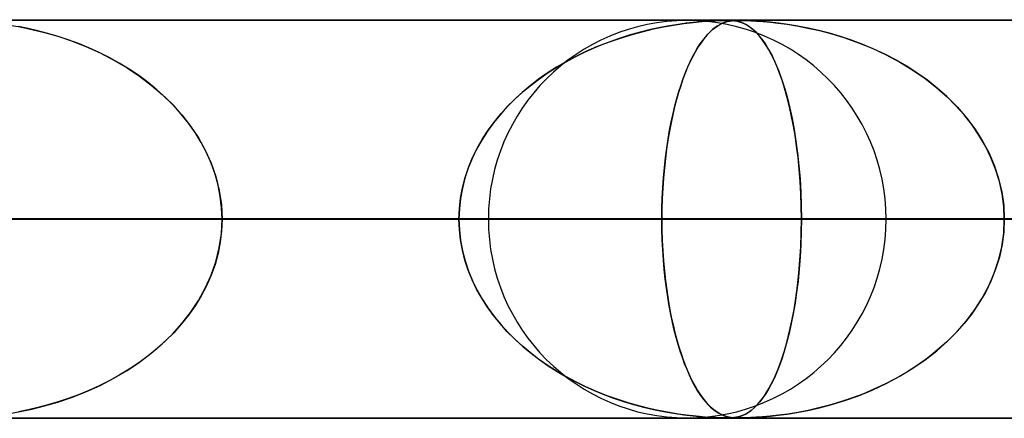
# Model space of a CAD drawing. Extents: x -550 to 550, y -599 to 599.
# Drawn here: x 257 to 282, y 589 to 599 of the extents above; entities that cross this region are included whole.
import ezdxf

# ---------------------------------------------------------------- set-up
doc = ezdxf.new("R2010")
doc.units = 0
doc.layers.add('HIDDEN', color=7, linetype='CONTINUOUS')
doc.layers.add('THICK', color=7, linetype='CONTINUOUS')

msp = doc.modelspace()

# ---------------------------------------------------------------- linework, layer by layer
at = {"layer": 'HIDDEN'}
for p, q in [((388.195, 598.99), (0, 598.99)), ((0, 598.99), (388.195, 598.99)), ((372.713, 598.98), (0.316, 598.98)), ((256.596, 598.866), (256.865, 598.819)), ((273.158, 598.847), (272.925, 598.803)), ((273.006, 598.819), (273.259, 598.864)), ((273.374, 598.882), (273.158, 598.847)), ((273.259, 598.864), (273.511, 598.901)), ((273.573, 598.909), (273.374, 598.882)), ((273.511, 598.901), (273.752, 598.93)), ((273.752, 598.93), (273.573, 598.909)), ((273.752, 598.93), (273.969, 598.951)), ((273.91, 598.946), (273.752, 598.93)), ((274.052, 598.958), (273.91, 598.946)), ((273.969, 598.951), (274.155, 598.965)), ((274.188, 598.967), (274.052, 598.958)), ((274.155, 598.965), (274.306, 598.973)), ((274.314, 598.973), (274.188, 598.967)), ((274.366, 598.847), (274.303, 598.803)), ((274.306, 598.973), (274.423, 598.977)), ((274.423, 598.977), (274.314, 598.973)), ((274.324, 598.819), (274.394, 598.864)), ((274.427, 598.882), (274.366, 598.847)), ((274.394, 598.864), (274.465, 598.901)), ((274.512, 598.979), (274.423, 598.977)), ((274.423, 598.977), (274.514, 598.979)), ((274.483, 598.909), (274.427, 598.882)), ((274.465, 598.901), (274.536, 598.93)), ((274.536, 598.93), (274.483, 598.909)), ((274.587, 598.98), (274.512, 598.979)), ((274.514, 598.979), (274.588, 598.98)), ((274.536, 598.93), (274.603, 598.951)), ((274.584, 598.946), (274.536, 598.93)), ((274.631, 598.958), (274.584, 598.946)), ((274.653, 598.979), (274.587, 598.98)), ((274.588, 598.98), (274.591, 598.98)), ((274.591, 598.98), (274.593, 598.98)), ((274.593, 598.98), (274.595, 598.98)), ((274.595, 598.98), (274.598, 598.98)), ((274.598, 598.98), (274.6, 598.98)), ((274.6, 598.98), (274.602, 598.98)), ((274.603, 598.951), (274.668, 598.965)), ((274.611, 598.98), (274.674, 598.979)), ((274.68, 598.967), (274.631, 598.958)), ((274.713, 598.977), (274.653, 598.979)), ((274.668, 598.965), (274.729, 598.973)), ((274.674, 598.979), (274.732, 598.976)), ((274.732, 598.973), (274.68, 598.967)), ((274.77, 598.973), (274.713, 598.977)), ((274.729, 598.973), (274.786, 598.977)), ((274.787, 598.977), (274.732, 598.973)), ((274.732, 598.976), (274.788, 598.971)), ((274.826, 598.965), (274.77, 598.973)), ((274.786, 598.977), (274.845, 598.979)), ((274.844, 598.979), (274.787, 598.977)), ((274.788, 598.971), (274.846, 598.962)), ((274.882, 598.954), (274.826, 598.965)), ((274.909, 598.98), (274.844, 598.979)), ((274.845, 598.979), (274.91, 598.98)), ((274.846, 598.962), (274.903, 598.949)), ((274.94, 598.937), (274.882, 598.954)), ((274.903, 598.949), (274.959, 598.931)), ((274.985, 598.979), (274.909, 598.98)), ((274.91, 598.98), (274.987, 598.979)), ((275.002, 598.914), (274.94, 598.937)), ((274.959, 598.931), (275.017, 598.907)), ((275.079, 598.977), (274.985, 598.979)), ((274.987, 598.979), (275.08, 598.977)), ((275.068, 598.882), (275.002, 598.914)), ((275.017, 598.907), (275.081, 598.875)), ((275.138, 598.841), (275.068, 598.882)), ((275.194, 598.973), (275.079, 598.977)), ((275.08, 598.977), (275.196, 598.973)), ((275.081, 598.875), (275.149, 598.833)), ((275.208, 598.79), (275.138, 598.841)), ((275.331, 598.965), (275.194, 598.973)), ((275.196, 598.973), (275.341, 598.965)), ((275.492, 598.954), (275.331, 598.965)), ((275.341, 598.965), (275.507, 598.953)), ((275.678, 598.937), (275.492, 598.954)), ((275.507, 598.953), (275.689, 598.936)), ((275.888, 598.914), (275.678, 598.937)), ((275.689, 598.936), (275.885, 598.914)), ((275.885, 598.914), (276.106, 598.884)), ((276.121, 598.882), (275.888, 598.914)), ((276.106, 598.884), (276.354, 598.844)), ((276.373, 598.841), (276.121, 598.882)), ((276.354, 598.844), (276.626, 598.791)), ((276.634, 598.79), (276.373, 598.841)), ((257.064, 598.778), (256.822, 598.827)), ((256.865, 598.819), (257.159, 598.757)), ((257.31, 598.721), (257.064, 598.778)), ((257.159, 598.757), (257.473, 598.679)), ((257.561, 598.655), (257.31, 598.721)), ((257.473, 598.679), (257.805, 598.582)), ((257.815, 598.579), (257.561, 598.655)), ((272.147, 598.61), (271.868, 598.521)), ((272, 598.564), (272.25, 598.64)), ((272.418, 598.686), (272.147, 598.61)), ((272.25, 598.64), (272.501, 598.707)), ((272.678, 598.75), (272.418, 598.686)), ((272.501, 598.707), (272.753, 598.767)), ((272.925, 598.803), (272.678, 598.75)), ((272.753, 598.767), (273.006, 598.819)), ((274.094, 598.61), (274.02, 598.521)), ((274.055, 598.564), (274.121, 598.64)), ((274.166, 598.686), (274.094, 598.61)), ((274.121, 598.64), (274.188, 598.707)), ((274.236, 598.75), (274.166, 598.686)), ((274.188, 598.707), (274.256, 598.767)), ((274.303, 598.803), (274.236, 598.75)), ((274.256, 598.767), (274.324, 598.819)), ((275.149, 598.833), (275.223, 598.778)), ((275.279, 598.729), (275.208, 598.79)), ((275.223, 598.778), (275.301, 598.708)), ((275.35, 598.659), (275.279, 598.729)), ((275.301, 598.708), (275.382, 598.623)), ((275.421, 598.577), (275.35, 598.659)), ((275.382, 598.623), (275.467, 598.52)), ((276.626, 598.791), (276.92, 598.725)), ((276.901, 598.729), (276.634, 598.79)), ((277.172, 598.659), (276.901, 598.729)), ((276.92, 598.725), (277.231, 598.642)), ((277.447, 598.577), (277.172, 598.659)), ((277.231, 598.642), (277.557, 598.542)), ((257.805, 598.582), (258.151, 598.466)), ((258.07, 598.494), (257.815, 598.579)), ((258.328, 598.399), (258.07, 598.494)), ((258.151, 598.466), (258.508, 598.326)), ((258.585, 598.293), (258.328, 598.399)), ((271.265, 598.291), (271.507, 598.39)), ((271.591, 598.422), (271.321, 598.315)), ((271.507, 598.39), (271.752, 598.481)), ((271.868, 598.521), (271.591, 598.422)), ((271.752, 598.481), (272, 598.564)), ((273.86, 598.291), (273.924, 598.39)), ((273.946, 598.422), (273.875, 598.315)), ((273.924, 598.39), (273.989, 598.481)), ((274.02, 598.521), (273.946, 598.422)), ((273.989, 598.481), (274.055, 598.564)), ((275.493, 598.484), (275.421, 598.577)), ((275.467, 598.52), (275.553, 598.398)), ((275.565, 598.38), (275.493, 598.484)), ((275.553, 598.398), (275.641, 598.254)), ((275.637, 598.262), (275.565, 598.38)), ((277.724, 598.484), (277.447, 598.577)), ((277.557, 598.542), (277.894, 598.422)), ((278.003, 598.38), (277.724, 598.484)), ((277.894, 598.422), (278.239, 598.281)), ((278.282, 598.262), (278.003, 598.38)), ((258.508, 598.326), (258.868, 598.164)), ((258.842, 598.176), (258.585, 598.293)), ((259.098, 598.048), (258.842, 598.176)), ((258.868, 598.164), (259.216, 597.985)), ((270.791, 598.069), (271.026, 598.184)), ((271.059, 598.199), (270.804, 598.076)), ((271.026, 598.184), (271.265, 598.291)), ((271.321, 598.315), (271.059, 598.199)), ((273.735, 598.069), (273.797, 598.184)), ((273.806, 598.199), (273.739, 598.076)), ((273.797, 598.184), (273.86, 598.291)), ((273.875, 598.315), (273.806, 598.199)), ((275.708, 598.132), (275.637, 598.262)), ((275.641, 598.254), (275.73, 598.088)), ((275.779, 597.988), (275.708, 598.132)), ((278.239, 598.281), (278.59, 598.117)), ((278.56, 598.132), (278.282, 598.262)), ((278.836, 597.988), (278.56, 598.132)), ((278.59, 598.117), (278.935, 597.932)), ((259.35, 597.908), (259.098, 598.048)), ((259.216, 597.985), (259.546, 597.79)), ((259.598, 597.758), (259.35, 597.908)), ((270.558, 597.944), (270.32, 597.804)), ((270.335, 597.813), (270.56, 597.945)), ((270.804, 598.076), (270.558, 597.944)), ((270.56, 597.945), (270.791, 598.069)), ((273.674, 597.944), (273.611, 597.804)), ((273.615, 597.813), (273.674, 597.945)), ((273.739, 598.076), (273.674, 597.944)), ((273.674, 597.945), (273.735, 598.069)), ((275.73, 598.088), (275.817, 597.903)), ((275.848, 597.831), (275.779, 597.988)), ((275.817, 597.903), (275.899, 597.704)), ((279.107, 597.831), (278.836, 597.988)), ((278.935, 597.932), (279.263, 597.733)), ((259.546, 597.79), (259.859, 597.581)), ((259.838, 597.596), (259.598, 597.758)), ((270.09, 597.657), (269.869, 597.503)), ((269.898, 597.524), (270.114, 597.673)), ((270.32, 597.804), (270.09, 597.657)), ((270.114, 597.673), (270.335, 597.813)), ((273.55, 597.657), (273.492, 597.503)), ((273.5, 597.524), (273.557, 597.673)), ((273.611, 597.804), (273.55, 597.657)), ((273.557, 597.673), (273.615, 597.813)), ((275.915, 597.661), (275.848, 597.831)), ((275.899, 597.704), (275.975, 597.491)), ((275.98, 597.477), (275.915, 597.661)), ((279.371, 597.661), (279.107, 597.831)), ((279.263, 597.733), (279.572, 597.519)), ((279.628, 597.477), (279.371, 597.661)), ((260.071, 597.424), (259.838, 597.596)), ((259.859, 597.581), (260.154, 597.358)), ((260.296, 597.241), (260.071, 597.424)), ((260.154, 597.358), (260.43, 597.122)), ((269.487, 597.199), (269.689, 597.366)), ((269.869, 597.503), (269.658, 597.341)), ((269.689, 597.366), (269.898, 597.524)), ((273.391, 597.199), (273.445, 597.366)), ((273.492, 597.503), (273.436, 597.341)), ((273.445, 597.366), (273.5, 597.524)), ((275.975, 597.491), (276.047, 597.265)), ((276.042, 597.281), (275.98, 597.477)), ((279.572, 597.519), (279.861, 597.292)), ((279.875, 597.281), (279.628, 597.477)), ((260.511, 597.047), (260.296, 597.241)), ((260.43, 597.122), (260.686, 596.873)), ((269.456, 597.172), (269.263, 596.994)), ((269.292, 597.022), (269.487, 597.199)), ((269.658, 597.341), (269.456, 597.172)), ((273.383, 597.172), (273.332, 596.994)), ((273.34, 597.022), (273.391, 597.199)), ((273.436, 597.341), (273.383, 597.172)), ((276.102, 597.072), (276.042, 597.281)), ((276.047, 597.265), (276.114, 597.027)), ((279.861, 597.292), (280.13, 597.053)), ((280.111, 597.072), (279.875, 597.281)), ((260.715, 596.842), (260.511, 597.047)), ((260.686, 596.873), (260.922, 596.609)), ((269.263, 596.994), (269.078, 596.808)), ((269.106, 596.837), (269.292, 597.022)), ((273.332, 596.994), (273.283, 596.808)), ((273.291, 596.837), (273.34, 597.022)), ((276.159, 596.849), (276.102, 597.072)), ((276.114, 597.027), (276.176, 596.777)), ((280.335, 596.849), (280.111, 597.072)), ((280.13, 597.053), (280.379, 596.802)), ((260.907, 596.626), (260.715, 596.842)), ((261.087, 596.4), (260.907, 596.626)), ((268.904, 596.613), (268.739, 596.409)), ((268.761, 596.438), (268.928, 596.642)), ((269.078, 596.808), (268.904, 596.613)), ((268.928, 596.642), (269.106, 596.837)), ((273.237, 596.613), (273.194, 596.409)), ((273.199, 596.438), (273.244, 596.642)), ((273.283, 596.808), (273.237, 596.613)), ((273.244, 596.642), (273.291, 596.837)), ((276.212, 596.613), (276.159, 596.849)), ((276.176, 596.777), (276.232, 596.515)), ((276.261, 596.364), (276.212, 596.613)), ((280.545, 596.613), (280.335, 596.849)), ((280.379, 596.802), (280.607, 596.538)), ((280.741, 596.364), (280.545, 596.613)), ((260.922, 596.609), (261.139, 596.33)), ((261.253, 596.164), (261.087, 596.4)), ((268.739, 596.409), (268.585, 596.197)), ((268.605, 596.225), (268.761, 596.438)), ((273.194, 596.409), (273.153, 596.197)), ((273.158, 596.225), (273.199, 596.438)), ((276.232, 596.515), (276.283, 596.239)), ((276.306, 596.102), (276.261, 596.364)), ((280.607, 596.538), (280.815, 596.261)), ((280.92, 596.102), (280.741, 596.364)), ((261.139, 596.33), (261.335, 596.034)), ((261.404, 595.917), (261.253, 596.164)), ((268.585, 596.197), (268.444, 595.976)), ((268.461, 596.004), (268.605, 596.225)), ((273.153, 596.197), (273.116, 595.976)), ((273.12, 596.004), (273.158, 596.225)), ((276.283, 596.239), (276.329, 595.95)), ((280.815, 596.261), (281.001, 595.969)), ((261.335, 596.034), (261.508, 595.722)), ((261.538, 595.661), (261.404, 595.917)), ((268.444, 595.976), (268.316, 595.747)), ((268.33, 595.774), (268.461, 596.004)), ((273.116, 595.976), (273.082, 595.747)), ((273.086, 595.774), (273.12, 596.004)), ((276.346, 595.828), (276.306, 596.102)), ((276.329, 595.95), (276.369, 595.647)), ((281.08, 595.828), (280.92, 596.102)), ((281.001, 595.969), (281.164, 595.664)), ((261.508, 595.722), (261.654, 595.396)), ((261.654, 595.397), (261.538, 595.661)), ((268.316, 595.747), (268.203, 595.511)), ((268.214, 595.536), (268.33, 595.774)), ((273.082, 595.747), (273.052, 595.511)), ((273.055, 595.536), (273.086, 595.774)), ((276.381, 595.542), (276.346, 595.828)), ((276.369, 595.647), (276.403, 595.331)), ((281.22, 595.542), (281.08, 595.828)), ((281.164, 595.664), (281.301, 595.345)), ((261.752, 595.124), (261.654, 595.397)), ((261.654, 595.396), (261.772, 595.058)), ((268.203, 595.511), (268.105, 595.269)), ((268.113, 595.291), (268.214, 595.536)), ((273.052, 595.511), (273.026, 595.269)), ((273.028, 595.291), (273.055, 595.536)), ((276.411, 595.245), (276.381, 595.542)), ((281.338, 595.245), (281.22, 595.542)), ((268.105, 595.269), (268.023, 595.021)), ((268.028, 595.039), (268.113, 595.291)), ((273.026, 595.269), (273.004, 595.021)), ((273.006, 595.039), (273.028, 595.291)), ((276.403, 595.331), (276.43, 595.006)), ((276.435, 594.94), (276.411, 595.245)), ((281.301, 595.345), (281.411, 595.016)), ((281.432, 594.94), (281.338, 595.245)), ((261.828, 594.846), (261.752, 595.124)), ((261.772, 595.058), (261.858, 594.708)), ((268.023, 595.021), (267.959, 594.768)), ((267.962, 594.781), (268.028, 595.039)), ((273.004, 595.021), (272.987, 594.768)), ((272.988, 594.781), (273.006, 595.039)), ((276.43, 595.006), (276.45, 594.672)), ((276.452, 594.628), (276.435, 594.94)), ((281.411, 595.016), (281.491, 594.68)), ((281.5, 594.628), (281.432, 594.94)), ((261.884, 594.564), (261.828, 594.846)), ((261.858, 594.708), (261.911, 594.351)), ((267.959, 594.768), (267.912, 594.511)), ((267.913, 594.52), (267.962, 594.781)), ((272.975, 594.52), (272.988, 594.781)), ((272.987, 594.768), (272.975, 594.511)), ((276.45, 594.672), (276.462, 594.334)), ((281.491, 594.68), (281.54, 594.337)), ((261.917, 594.279), (261.884, 594.564)), ((267.884, 594.256), (267.913, 594.52)), ((267.912, 594.511), (267.884, 594.251)), ((272.967, 594.256), (272.975, 594.52)), ((272.975, 594.511), (272.967, 594.251)), ((276.462, 594.311), (276.452, 594.628)), ((281.542, 594.311), (281.5, 594.628)), ((261.911, 594.351), (261.929, 593.99)), ((261.929, 593.99), (261.917, 594.279)), ((267.874, 593.99), (267.884, 594.256)), ((267.884, 594.251), (267.874, 593.99)), ((272.965, 593.99), (272.967, 594.256)), ((272.967, 594.251), (272.965, 593.99)), ((276.462, 594.334), (276.466, 593.99)), ((276.466, 593.99), (276.462, 594.311)), ((281.54, 594.337), (281.556, 593.99)), ((281.556, 593.99), (281.542, 594.311)), ((5, 593.99), (276.466, 593.99)), ((267.874, 593.99), (5, 593.99)), ((276.466, 593.99), (5, 593.99)), ((5, 593.99), (267.874, 593.99)), ((5, 593.99), (296.093, 593.99)), ((287.502, 593.99), (5, 593.99)), ((296.093, 593.99), (5, 593.99)), ((5, 593.99), (287.502, 593.99)), ((5, 593.99), (315.719, 593.99)), ((307.128, 593.99), (5, 593.99)), ((315.719, 593.99), (5, 593.99)), ((5, 593.99), (307.128, 593.99)), ((5, 593.99), (335.346, 593.99)), ((326.755, 593.99), (5, 593.99)), ((335.346, 593.99), (5, 593.99)), ((5, 593.99), (326.755, 593.99)), ((5, 593.99), (354.973, 593.99)), ((346.382, 593.99), (5, 593.99)), ((354.973, 593.99), (5, 593.99)), ((5, 593.99), (346.382, 593.99)), ((5, 593.99), (374.599, 593.99)), ((366.008, 593.99), (5, 593.99)), ((374.599, 593.99), (5, 593.99)), ((5, 593.99), (366.008, 593.99)), ((268.61, 593.99), (233.709, 593.99)), ((233.709, 593.99), (268.61, 593.99)), ((278.59, 593.99), (242.301, 593.99)), ((278.59, 593.99), (242.301, 593.99)), ((291.41, 593.99), (253.337, 593.99)), ((253.337, 593.99), (291.41, 593.99)), ((256.838, 593.99), (267.874, 593.99)), ((267.874, 593.99), (256.838, 593.99)), ((261.911, 593.629), (261.929, 593.99)), ((261.929, 593.99), (261.917, 593.701)), ((301.39, 593.99), (261.929, 593.99)), ((301.39, 593.99), (261.929, 593.99)), ((272.965, 593.99), (261.929, 593.99)), ((261.929, 593.99), (272.965, 593.99)), ((267.884, 593.729), (267.874, 593.99)), ((267.874, 593.99), (267.884, 593.724)), ((272.965, 593.99), (272.967, 593.724)), ((272.965, 593.99), (314.21, 593.99)), ((272.967, 593.733), (272.965, 593.99)), ((272.965, 593.99), (314.21, 593.99)), ((276.461, 593.643), (276.466, 593.99)), ((276.466, 593.99), (276.462, 593.669)), ((276.466, 593.99), (287.502, 593.99)), ((287.502, 593.99), (276.466, 593.99)), ((281.54, 593.643), (281.556, 593.99)), ((281.556, 593.99), (281.542, 593.669)), ((261.917, 593.701), (261.884, 593.416)), ((267.912, 593.469), (267.884, 593.729)), ((267.884, 593.724), (267.913, 593.46)), ((272.974, 593.476), (272.967, 593.733)), ((272.967, 593.724), (272.975, 593.46)), ((276.462, 593.669), (276.452, 593.352)), ((281.542, 593.669), (281.5, 593.352)), ((261.884, 593.416), (261.828, 593.133)), ((261.858, 593.272), (261.911, 593.629)), ((267.959, 593.212), (267.912, 593.469)), ((267.913, 593.46), (267.962, 593.199)), ((272.986, 593.223), (272.974, 593.476)), ((272.975, 593.46), (272.988, 593.199)), ((276.449, 593.3), (276.461, 593.643)), ((281.491, 593.3), (281.54, 593.643)), ((261.772, 592.922), (261.858, 593.272)), ((268.023, 592.959), (267.959, 593.212)), ((267.962, 593.199), (268.028, 592.941)), ((273.003, 592.973), (272.986, 593.223)), ((272.988, 593.199), (273.006, 592.941)), ((276.429, 592.964), (276.449, 593.3)), ((276.452, 593.352), (276.435, 593.04)), ((281.411, 592.964), (281.491, 593.3)), ((281.5, 593.352), (281.432, 593.04)), ((261.654, 592.584), (261.772, 592.922)), ((261.828, 593.133), (261.752, 592.856)), ((268.105, 592.711), (268.023, 592.959)), ((268.028, 592.941), (268.113, 592.689)), ((273.024, 592.729), (273.003, 592.973)), ((273.006, 592.941), (273.028, 592.689)), ((276.402, 592.635), (276.429, 592.964)), ((276.435, 593.04), (276.411, 592.735)), ((281.301, 592.635), (281.411, 592.964)), ((281.432, 593.04), (281.338, 592.735)), ((261.752, 592.856), (261.654, 592.583)), ((268.203, 592.469), (268.105, 592.711)), ((268.113, 592.689), (268.214, 592.443)), ((273.049, 592.49), (273.024, 592.729)), ((273.028, 592.689), (273.055, 592.443)), ((276.411, 592.735), (276.381, 592.438)), ((281.338, 592.735), (281.22, 592.438)), ((261.508, 592.258), (261.654, 592.584)), ((261.654, 592.583), (261.538, 592.319)), ((268.316, 592.233), (268.203, 592.469)), ((268.214, 592.443), (268.33, 592.206)), ((273.079, 592.257), (273.049, 592.49)), ((273.055, 592.443), (273.086, 592.206)), ((276.381, 592.438), (276.346, 592.152)), ((276.367, 592.316), (276.402, 592.635)), ((281.22, 592.438), (281.08, 592.152)), ((281.164, 592.316), (281.301, 592.635)), ((261.335, 591.946), (261.508, 592.258)), ((261.538, 592.319), (261.404, 592.063)), ((268.444, 592.004), (268.316, 592.233)), ((268.33, 592.206), (268.461, 591.976)), ((273.112, 592.03), (273.079, 592.257)), ((273.086, 592.206), (273.12, 591.976)), ((276.326, 592.011), (276.367, 592.316)), ((281.001, 592.011), (281.164, 592.316)), ((261.139, 591.65), (261.335, 591.946)), ((261.404, 592.063), (261.253, 591.816)), ((268.585, 591.783), (268.444, 592.004)), ((268.461, 591.976), (268.605, 591.755)), ((273.148, 591.811), (273.112, 592.03)), ((273.12, 591.976), (273.158, 591.755)), ((276.28, 591.719), (276.326, 592.011)), ((276.346, 592.152), (276.306, 591.878)), ((280.815, 591.719), (281.001, 592.011)), ((281.08, 592.152), (280.92, 591.878)), ((261.253, 591.816), (261.087, 591.58)), ((268.739, 591.57), (268.585, 591.783)), ((268.605, 591.755), (268.761, 591.542)), ((273.188, 591.601), (273.148, 591.811)), ((273.158, 591.755), (273.199, 591.542)), ((276.227, 591.442), (276.28, 591.719)), ((276.306, 591.878), (276.261, 591.616)), ((280.607, 591.442), (280.815, 591.719)), ((280.92, 591.878), (280.741, 591.616)), ((261.087, 591.58), (260.907, 591.354)), ((260.922, 591.371), (261.139, 591.65)), ((268.904, 591.367), (268.739, 591.57)), ((268.761, 591.542), (268.928, 591.338)), ((273.23, 591.398), (273.188, 591.601)), ((273.199, 591.542), (273.244, 591.338)), ((276.17, 591.178), (276.227, 591.442)), ((276.261, 591.616), (276.212, 591.367)), ((280.379, 591.178), (280.607, 591.442)), ((280.741, 591.616), (280.545, 591.367)), ((260.686, 591.107), (260.922, 591.371)), ((260.907, 591.354), (260.715, 591.138)), ((269.078, 591.172), (268.904, 591.367)), ((268.928, 591.338), (269.106, 591.143)), ((273.275, 591.205), (273.23, 591.398)), ((273.244, 591.338), (273.291, 591.143)), ((273.323, 591.02), (273.275, 591.205)), ((276.107, 590.927), (276.17, 591.178)), ((276.212, 591.367), (276.159, 591.131)), ((280.13, 590.927), (280.379, 591.178)), ((280.545, 591.367), (280.335, 591.131)), ((260.511, 590.933), (260.296, 590.739)), ((260.43, 590.858), (260.686, 591.107)), ((260.715, 591.138), (260.511, 590.933)), ((269.263, 590.986), (269.078, 591.172)), ((269.106, 591.143), (269.292, 590.958)), ((269.456, 590.808), (269.263, 590.986)), ((269.292, 590.958), (269.487, 590.781)), ((273.291, 591.143), (273.34, 590.958)), ((273.373, 590.843), (273.323, 591.02)), ((273.34, 590.958), (273.391, 590.781)), ((276.159, 591.131), (276.102, 590.908)), ((280.335, 591.131), (280.111, 590.908)), ((260.296, 590.739), (260.071, 590.556)), ((260.154, 590.622), (260.43, 590.858)), ((269.658, 590.639), (269.456, 590.808)), ((269.487, 590.781), (269.689, 590.614)), ((273.425, 590.675), (273.373, 590.843)), ((273.391, 590.781), (273.445, 590.614)), ((275.966, 590.461), (276.039, 590.688)), ((276.042, 590.699), (275.98, 590.503)), ((276.039, 590.688), (276.107, 590.927)), ((276.102, 590.908), (276.042, 590.699)), ((279.572, 590.461), (279.861, 590.688)), ((279.875, 590.699), (279.628, 590.503)), ((279.861, 590.688), (280.13, 590.927)), ((280.111, 590.908), (279.875, 590.699)), ((260.071, 590.556), (259.838, 590.384)), ((259.859, 590.399), (260.154, 590.622)), ((269.869, 590.477), (269.658, 590.639)), ((269.689, 590.614), (269.898, 590.456)), ((270.09, 590.323), (269.869, 590.477)), ((269.898, 590.456), (270.114, 590.307)), ((273.479, 590.514), (273.425, 590.675)), ((273.445, 590.614), (273.5, 590.456)), ((273.536, 590.36), (273.479, 590.514)), ((273.5, 590.456), (273.557, 590.307)), ((275.887, 590.247), (275.966, 590.461)), ((275.98, 590.503), (275.915, 590.319)), ((279.263, 590.247), (279.572, 590.461)), ((279.628, 590.503), (279.371, 590.319)), ((259.216, 589.995), (259.546, 590.19)), ((259.598, 590.222), (259.35, 590.072)), ((259.546, 590.19), (259.859, 590.399)), ((259.838, 590.384), (259.598, 590.222)), ((270.32, 590.176), (270.09, 590.323)), ((270.114, 590.307), (270.335, 590.167)), ((273.595, 590.213), (273.536, 590.36)), ((273.557, 590.307), (273.615, 590.167)), ((273.656, 590.073), (273.595, 590.213)), ((275.804, 590.048), (275.887, 590.247)), ((275.915, 590.319), (275.848, 590.149)), ((278.935, 590.048), (279.263, 590.247)), ((279.371, 590.319), (279.107, 590.149)), ((258.868, 589.816), (259.216, 589.995)), ((259.35, 590.072), (259.098, 589.932)), ((270.558, 590.036), (270.32, 590.176)), ((270.335, 590.167), (270.56, 590.035)), ((270.804, 589.904), (270.558, 590.036)), ((270.56, 590.035), (270.791, 589.911)), ((273.615, 590.167), (273.674, 590.035)), ((273.72, 589.941), (273.656, 590.073)), ((273.674, 590.035), (273.735, 589.911)), ((273.785, 589.817), (273.72, 589.941)), ((275.779, 589.992), (275.708, 589.848)), ((275.716, 589.863), (275.804, 590.048)), ((275.848, 590.149), (275.779, 589.992)), ((278.836, 589.992), (278.56, 589.848)), ((278.59, 589.863), (278.935, 590.048)), ((279.107, 590.149), (278.836, 589.992)), ((258.508, 589.654), (258.868, 589.816)), ((258.842, 589.804), (258.585, 589.687)), ((259.098, 589.932), (258.842, 589.804)), ((270.791, 589.911), (271.026, 589.796)), ((271.059, 589.781), (270.804, 589.904)), ((271.026, 589.796), (271.265, 589.689)), ((271.321, 589.665), (271.059, 589.781)), ((273.735, 589.911), (273.797, 589.796)), ((273.853, 589.701), (273.785, 589.817)), ((273.797, 589.796), (273.86, 589.689)), ((273.923, 589.592), (273.853, 589.701)), ((275.537, 589.558), (275.626, 589.699)), ((275.637, 589.718), (275.565, 589.6)), ((275.626, 589.699), (275.716, 589.863)), ((275.708, 589.848), (275.637, 589.718)), ((277.894, 589.558), (278.239, 589.699)), ((278.282, 589.718), (278.003, 589.6)), ((278.239, 589.699), (278.59, 589.863)), ((278.56, 589.848), (278.282, 589.718)), ((257.805, 589.398), (258.151, 589.514)), ((258.07, 589.486), (257.815, 589.401)), ((258.328, 589.581), (258.07, 589.486)), ((258.151, 589.514), (258.508, 589.654)), ((258.585, 589.687), (258.328, 589.581)), ((271.265, 589.689), (271.507, 589.59)), ((271.591, 589.558), (271.321, 589.665)), ((271.507, 589.59), (271.752, 589.499)), ((271.868, 589.459), (271.591, 589.558)), ((271.752, 589.499), (272, 589.416)), ((272.147, 589.37), (271.868, 589.459)), ((273.86, 589.689), (273.924, 589.59)), ((273.994, 589.492), (273.923, 589.592)), ((273.924, 589.59), (273.989, 589.499)), ((273.989, 589.499), (274.055, 589.416)), ((274.067, 589.401), (273.994, 589.492)), ((275.493, 589.496), (275.421, 589.403)), ((275.45, 589.438), (275.537, 589.558)), ((275.565, 589.6), (275.493, 589.496)), ((277.724, 589.496), (277.447, 589.403)), ((277.557, 589.438), (277.894, 589.558)), ((278.003, 589.6), (277.724, 589.496)), ((257.064, 589.202), (256.822, 589.153)), ((256.865, 589.161), (257.159, 589.223)), ((257.31, 589.259), (257.064, 589.202)), ((257.159, 589.223), (257.473, 589.301)), ((257.561, 589.325), (257.31, 589.259)), ((257.473, 589.301), (257.805, 589.398)), ((257.815, 589.401), (257.561, 589.325)), ((272, 589.416), (272.25, 589.34)), ((272.418, 589.294), (272.147, 589.37)), ((272.25, 589.34), (272.501, 589.273)), ((272.678, 589.23), (272.418, 589.294)), ((272.501, 589.273), (272.753, 589.213)), ((272.925, 589.177), (272.678, 589.23)), ((272.753, 589.213), (273.006, 589.161)), ((274.055, 589.416), (274.121, 589.34)), ((274.139, 589.321), (274.067, 589.401)), ((274.121, 589.34), (274.188, 589.273)), ((274.209, 589.254), (274.139, 589.321)), ((274.188, 589.273), (274.256, 589.213)), ((274.276, 589.197), (274.209, 589.254)), ((274.256, 589.213), (274.324, 589.161)), ((275.206, 589.189), (275.284, 589.255)), ((275.279, 589.251), (275.208, 589.19)), ((275.35, 589.321), (275.279, 589.251)), ((275.284, 589.255), (275.365, 589.338)), ((275.421, 589.403), (275.35, 589.321)), ((275.365, 589.338), (275.45, 589.438)), ((276.626, 589.189), (276.92, 589.255)), ((276.901, 589.251), (276.634, 589.19)), ((277.172, 589.321), (276.901, 589.251)), ((276.92, 589.255), (277.231, 589.338)), ((277.447, 589.403), (277.172, 589.321)), ((277.231, 589.338), (277.557, 589.438)), ((0, 588.99), (388.195, 588.99)), ((388.195, 588.99), (0, 588.99)), ((0.316, 589), (274.588, 589)), ((0.316, 589), (294.213, 589)), ((0.316, 589), (313.838, 589)), ((0.316, 589), (333.463, 589)), ((0.316, 589), (353.087, 589)), ((0.316, 589), (372.712, 589)), ((0.316, 589), (372.713, 589)), ((256.596, 589.114), (256.865, 589.161)), ((273.158, 589.133), (272.925, 589.177)), ((273.006, 589.161), (273.259, 589.116)), ((273.374, 589.098), (273.158, 589.133)), ((273.259, 589.116), (273.511, 589.079)), ((273.573, 589.071), (273.374, 589.098)), ((273.511, 589.079), (273.752, 589.05)), ((273.752, 589.05), (273.573, 589.071)), ((273.91, 589.034), (273.752, 589.05)), ((273.752, 589.05), (273.969, 589.029)), ((274.052, 589.022), (273.91, 589.034)), ((273.969, 589.029), (274.155, 589.015)), ((274.188, 589.013), (274.052, 589.022)), ((274.155, 589.015), (274.306, 589.007)), ((274.314, 589.007), (274.188, 589.013)), ((274.34, 589.15), (274.276, 589.197)), ((274.306, 589.007), (274.423, 589.003)), ((274.423, 589.003), (274.314, 589.007)), ((274.324, 589.161), (274.394, 589.116)), ((274.401, 589.112), (274.34, 589.15)), ((274.394, 589.116), (274.465, 589.079)), ((274.458, 589.082), (274.401, 589.112)), ((274.512, 589.001), (274.423, 589.003)), ((274.423, 589.003), (274.514, 589.001)), ((274.512, 589.058), (274.458, 589.082)), ((274.465, 589.079), (274.536, 589.05)), ((274.562, 589.041), (274.512, 589.058)), ((274.587, 589), (274.512, 589.001)), ((274.514, 589.001), (274.588, 589)), ((274.536, 589.05), (274.603, 589.029)), ((274.608, 589.028), (274.562, 589.041)), ((274.653, 589.001), (274.587, 589)), ((274.588, 589), (274.654, 589.001)), ((274.603, 589.029), (274.668, 589.015)), ((274.655, 589.018), (274.608, 589.028)), ((274.713, 589.003), (274.653, 589.001)), ((274.654, 589.001), (274.714, 589.003)), ((274.705, 589.01), (274.655, 589.018)), ((274.668, 589.015), (274.729, 589.007)), ((274.757, 589.005), (274.705, 589.01)), ((274.77, 589.007), (274.713, 589.003)), ((274.714, 589.003), (274.771, 589.008)), ((274.729, 589.007), (274.786, 589.003)), ((274.812, 589.002), (274.757, 589.005)), ((274.826, 589.015), (274.77, 589.007)), ((274.771, 589.008), (274.829, 589.015)), ((274.786, 589.003), (274.845, 589.001)), ((274.871, 589), (274.812, 589.002)), ((274.882, 589.026), (274.826, 589.015)), ((274.829, 589.015), (274.887, 589.027)), ((274.845, 589.001), (274.91, 589)), ((274.94, 589.043), (274.882, 589.026)), ((274.887, 589.027), (274.944, 589.044)), ((274.893, 589), (274.89, 589)), ((274.896, 589), (274.893, 589)), ((274.899, 589), (274.896, 589)), ((274.903, 589), (274.899, 589)), ((274.906, 589), (274.903, 589)), ((274.909, 589), (274.906, 589)), ((274.985, 589.001), (274.909, 589)), ((274.91, 589), (274.987, 589.001)), ((275.002, 589.066), (274.94, 589.043)), ((274.944, 589.044), (275.002, 589.066)), ((275.079, 589.003), (274.985, 589.001)), ((274.987, 589.001), (275.08, 589.003)), ((275.068, 589.098), (275.002, 589.066)), ((275.002, 589.066), (275.064, 589.096)), ((275.064, 589.096), (275.132, 589.136)), ((275.138, 589.139), (275.068, 589.098)), ((275.194, 589.007), (275.079, 589.003)), ((275.08, 589.003), (275.196, 589.008)), ((275.132, 589.136), (275.206, 589.189)), ((275.208, 589.19), (275.138, 589.139)), ((275.331, 589.015), (275.194, 589.007)), ((275.196, 589.008), (275.341, 589.015)), ((275.492, 589.026), (275.331, 589.015)), ((275.341, 589.015), (275.507, 589.027)), ((275.678, 589.043), (275.492, 589.026)), ((275.507, 589.027), (275.689, 589.044)), ((275.888, 589.066), (275.678, 589.043)), ((275.689, 589.044), (275.885, 589.066)), ((275.885, 589.066), (276.106, 589.096)), ((276.121, 589.098), (275.888, 589.066)), ((276.106, 589.096), (276.354, 589.136)), ((276.373, 589.139), (276.121, 589.098)), ((276.354, 589.136), (276.626, 589.189)), ((276.634, 589.19), (276.373, 589.139))]:
    msp.add_line(p, q, dxfattribs=at)
for start, end in [(0, 180), (180, 0)]:
    msp.add_arc((273.6, 593.99), 4.99, start, end, dxfattribs=at)
at = {"layer": 'THICK'}
for p, q in [((-506, 599), (506, 599)), ((506, 594), (-506, 594))]:
    msp.add_line(p, q, dxfattribs=at)

doc.saveas('drawing.dxf')
